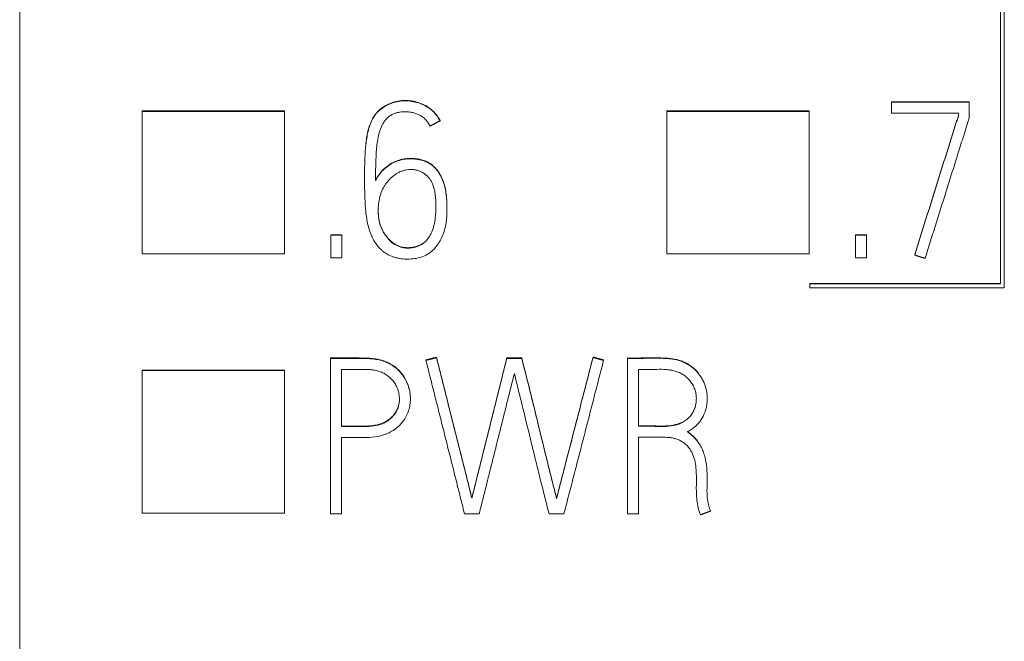
# Model space of a CAD drawing. Units: millimetres. Extents: x 0 to 420, y 0 to 297.
# Drawn here: x 99 to 106, y 171 to 176 of the extents above; entities that cross this region are included whole.
import ezdxf

# ---------------------------------------------------------------- set-up
doc = ezdxf.new("R2010")
doc.units = ezdxf.units.MM
doc.layers.add('1', color=7, linetype='Continuous')

msp = doc.modelspace()

# ---------------------------------------------------------------- linework, layer by layer
at = {"layer": '1', "color": 7, "linetype": 'Continuous', "lineweight": 13}
for p, q in [((98.8319, 225.9023), (98.8319, 167.6683)), ((106.4019, 181.4977), (106.4019, 174.0142)), ((106.4319, 173.9842), (106.4319, 181.5276)), ((105.5622, 175.4168), (105.5622, 175.4197)), ((105.5622, 175.4197), (106.1614, 175.4197)), ((105.5622, 175.4168), (105.5622, 175.332)), ((106.1614, 175.4168), (105.5622, 175.4168)), ((106.1614, 175.4168), (106.1614, 175.4197)), ((106.1614, 175.2954), (106.1614, 175.4168)), ((99.7765, 175.345), (99.7765, 175.3485)), ((99.7765, 175.3485), (100.8765, 175.3485)), ((99.7765, 174.2454), (99.7765, 175.345)), ((99.7765, 175.345), (100.8765, 175.345)), ((100.8765, 175.345), (100.8765, 175.3485)), ((100.8765, 175.345), (100.8765, 174.2454)), ((103.8265, 175.345), (103.8265, 175.3485)), ((103.8265, 175.3485), (104.9265, 175.3485)), ((103.8265, 174.2454), (103.8265, 175.345)), ((103.8265, 175.345), (104.9265, 175.345)), ((104.9265, 175.345), (104.9265, 175.3485)), ((104.9265, 175.345), (104.9265, 174.2454)), ((102.0764, 175.2721), (102.0764, 175.275)), ((105.5622, 175.332), (106.0782, 175.332)), ((106.0782, 175.332), (106.0782, 175.3087)), ((101.4936, 174.8334), (101.4936, 174.8306)), ((102.1299, 174.5888), (102.1299, 174.5916)), ((101.2343, 174.3905), (101.2343, 174.3934)), ((101.2343, 174.3934), (101.3192, 174.3934)), ((101.2343, 174.3905), (101.2343, 174.2158)), ((101.3192, 174.3905), (101.2343, 174.3905)), ((101.3192, 174.3905), (101.3192, 174.3934)), ((101.3192, 174.2158), (101.3192, 174.3905)), ((105.2843, 174.3905), (105.2843, 174.3934)), ((105.2843, 174.3934), (105.3692, 174.3934)), ((105.2843, 174.3905), (105.2843, 174.2158)), ((105.3692, 174.3905), (105.2843, 174.3905)), ((105.3692, 174.3905), (105.3692, 174.3934)), ((105.3692, 174.2158), (105.3692, 174.3905)), ((100.8765, 174.2454), (99.7765, 174.2454)), ((101.2343, 174.2158), (101.3192, 174.2158)), ((104.9265, 174.2454), (103.8265, 174.2454)), ((105.2843, 174.2158), (105.3692, 174.2158)), ((105.7403, 174.2375), (105.7403, 174.2403)), ((104.9319, 174.0171), (106.4019, 174.0171)), ((104.9319, 174.0142), (104.9319, 174.0171)), ((104.9319, 174.0142), (104.9319, 173.9842)), ((106.4019, 174.0142), (104.9319, 174.0142)), ((104.9319, 173.9842), (106.4319, 173.9842)), ((101.232, 173.4398), (101.232, 173.4426)), ((101.232, 172.2405), (101.232, 173.4398)), ((102.0492, 173.4447), (102.0492, 173.4476)), ((102.5918, 173.4426), (102.7067, 173.4426)), ((102.5918, 173.4398), (102.5918, 173.4426)), ((102.7067, 173.4398), (102.5918, 173.4398)), ((102.7067, 173.4398), (102.7067, 173.4426)), ((103.2576, 173.4464), (103.2576, 173.4493)), ((103.5239, 173.4398), (103.5239, 173.4426)), ((103.5239, 172.2405), (103.5239, 173.4398)), ((101.9677, 173.4248), (101.9677, 173.4276)), ((103.3391, 173.4248), (103.3391, 173.4276)), ((99.7765, 173.3458), (99.7765, 173.3496)), ((100.8764, 173.3496), (99.7765, 173.3496)), ((99.7765, 173.3458), (99.7765, 172.2463)), ((100.8764, 173.3458), (99.7765, 173.3458)), ((100.8764, 173.3458), (100.8764, 173.3496)), ((100.8764, 172.2463), (100.8764, 173.3458)), ((101.3169, 173.3549), (101.3169, 172.9142)), ((103.6087, 173.3549), (103.6087, 172.9158)), ((101.8479, 173.127), (101.8479, 173.1298)), ((104.1396, 173.1306), (104.1396, 173.1334)), ((101.3169, 172.8293), (101.3169, 172.2405)), ((103.6087, 172.831), (103.6087, 172.2405)), ((102.3222, 172.3603), (102.3222, 172.3632)), ((102.9763, 172.357), (102.9763, 172.3598)), ((99.7765, 172.2463), (100.8764, 172.2463)), ((101.3169, 172.2405), (101.232, 172.2405)), ((102.2656, 172.2405), (102.3788, 172.2405)), ((102.918, 172.2405), (103.0329, 172.2405)), ((103.6087, 172.2405), (103.5239, 172.2405)), ((104.1646, 172.2622), (104.1646, 172.265))]:
    msp.add_line(p, q, dxfattribs=at)
for points, knots in [([(101.5788, 174.8113), (101.595, 174.8425), (101.6149, 174.8708), (101.6526, 174.9076), (101.6662, 174.9186), (101.6949, 174.938), (101.71, 174.9464), (101.734, 174.9572), (101.7421, 174.9605), (101.7586, 174.9662), (101.7669, 174.9687), (101.7921, 174.9749), (101.8093, 174.9775), (101.8443, 174.9798), (101.8618, 174.9796), (101.8878, 174.9773), (101.8964, 174.9763), (101.9136, 174.9734), (101.9222, 174.9716), (101.9477, 174.965), (101.9641, 174.9591), (101.9875, 174.9474), (101.9952, 174.943), (102.0098, 174.9333), (102.0166, 174.928), (102.0297, 174.9166), (102.0359, 174.9105), (102.0476, 174.8976), (102.0532, 174.8907), (102.0688, 174.8696), (102.0777, 174.8547), (102.0893, 174.8315), (102.0929, 174.8236), (102.0994, 174.8074), (102.1024, 174.7992), (102.1106, 174.7743), (102.119, 174.7407), (102.1238, 174.7064), (102.1273, 174.672), (102.1283, 174.6546), (102.1297, 174.6198), (102.13, 174.6025), (102.1299, 174.5678), (102.1289, 174.5332), (102.1243, 174.4902), (102.1196, 174.4645), (102.1159, 174.4474), (102.1138, 174.4388), (102.1067, 174.4136), (102.1009, 174.3972), (102.0906, 174.3732), (102.0869, 174.3653), (102.0789, 174.3498), (102.0746, 174.3421), (102.0609, 174.3197), (102.0506, 174.3056), (102.0334, 174.286), (102.0274, 174.2797), (102.0146, 174.2677), (102.0078, 174.262), (101.9869, 174.2463), (101.972, 174.2377), (101.9403, 174.2236), (101.9234, 174.2181), (101.8895, 174.2102), (101.8723, 174.2077), (101.8376, 174.2052), (101.82, 174.2051), (101.7852, 174.2073), (101.7679, 174.2095), (101.7424, 174.2147), (101.7339, 174.2168), (101.7171, 174.2217), (101.7087, 174.2245), (101.6844, 174.2342), (101.669, 174.2422), (101.6473, 174.2568), (101.6402, 174.2621), (101.6268, 174.2734), (101.6204, 174.2793), (101.602, 174.298), (101.5909, 174.3115), (101.5708, 174.3403), (101.562, 174.3553), (101.5467, 174.3864), (101.5401, 174.4025), (101.5316, 174.4272), (101.529, 174.4356), (101.5242, 174.4524), (101.5221, 174.4609), (101.5122, 174.5031), (101.5072, 174.5372), (101.4999, 174.6056), (101.4977, 174.64), (101.495, 174.7088), (101.4943, 174.7433), (101.4935, 174.8124), (101.4935, 174.847), (101.4943, 174.916), (101.4951, 174.9505), (101.4979, 175.0194), (101.5001, 175.0539), (101.5057, 175.1054), (101.508, 175.1226), (101.5135, 175.1568), (101.5167, 175.1737), (101.5247, 175.2072), (101.5294, 175.2236), (101.5409, 175.2559), (101.5478, 175.2717), (101.5604, 175.2947), (101.565, 175.3022), (101.5748, 175.3167), (101.5801, 175.3236), (101.5971, 175.3433), (101.6098, 175.3552), (101.6378, 175.3765), (101.6526, 175.3857), (101.6759, 175.3975), (101.6839, 175.4011), (101.7001, 175.4077), (101.7085, 175.4106), (101.7335, 175.4183), (101.7505, 175.422), (101.7851, 175.4264), (101.8028, 175.4271), (101.8376, 175.4256), (101.8549, 175.4234), (101.8891, 175.4165), (101.9061, 175.4117), (101.9388, 175.3997), (101.9545, 175.3925), (101.9772, 175.3796), (101.9846, 175.375), (101.9989, 175.365), (102.0059, 175.3596), (102.0258, 175.3425), (102.0376, 175.3299), (102.0588, 175.3024), (102.0682, 175.2876), (102.0764, 175.2721)], [0, 0, 0, 0, 0.03125, 0.03125, 0.046875, 0.046875, 0.0625, 0.0625, 0.070313, 0.070313, 0.078125, 0.078125, 0.09375, 0.09375, 0.109375, 0.109375, 0.117188, 0.117188, 0.125, 0.125, 0.140625, 0.140625, 0.148438, 0.148438, 0.15625, 0.15625, 0.164063, 0.164063, 0.171875, 0.171875, 0.1875, 0.1875, 0.195313, 0.195313, 0.203125, 0.203125, 0.21875, 0.234375, 0.234375, 0.25, 0.25, 0.265625, 0.265625, 0.28125, 0.296875, 0.304688, 0.304688, 0.3125, 0.3125, 0.328125, 0.328125, 0.335938, 0.335938, 0.34375, 0.34375, 0.359375, 0.359375, 0.367188, 0.367188, 0.375, 0.375, 0.390625, 0.390625, 0.40625, 0.40625, 0.421875, 0.421875, 0.4375, 0.4375, 0.453125, 0.453125, 0.460938, 0.460938, 0.46875, 0.46875, 0.484375, 0.484375, 0.492188, 0.492188, 0.5, 0.5, 0.515625, 0.515625, 0.53125, 0.53125, 0.546875, 0.546875, 0.554688, 0.554688, 0.5625, 0.5625, 0.59375, 0.59375, 0.625, 0.625, 0.65625, 0.65625, 0.6875, 0.6875, 0.71875, 0.71875, 0.75, 0.75, 0.765625, 0.765625, 0.78125, 0.78125, 0.796875, 0.796875, 0.8125, 0.8125, 0.820313, 0.820313, 0.828125, 0.828125, 0.84375, 0.84375, 0.859375, 0.859375, 0.867188, 0.867188, 0.875, 0.875, 0.890625, 0.890625, 0.90625, 0.90625, 0.921875, 0.921875, 0.9375, 0.9375, 0.953125, 0.953125, 0.960938, 0.960938, 0.96875, 0.96875, 0.984375, 0.984375, 1, 1, 1, 1]), ([(102.0764, 175.275), (102.0681, 175.2905), (102.0541, 175.3127), (102.0371, 175.3326), (102.0251, 175.3454), (102.0187, 175.3515), (101.9987, 175.3686), (101.9843, 175.3785), (101.9539, 175.3956), (101.9377, 175.403), (101.9049, 175.4149), (101.8881, 175.4196), (101.8625, 175.4247), (101.8539, 175.4261), (101.8365, 175.4282), (101.8276, 175.4289), (101.8013, 175.4299), (101.784, 175.4291), (101.7496, 175.4247), (101.7325, 175.4209), (101.6988, 175.4104), (101.6826, 175.4038), (101.6594, 175.392), (101.6518, 175.3877), (101.637, 175.3783), (101.6298, 175.3733), (101.6088, 175.3572), (101.5961, 175.3452), (101.5735, 175.3186), (101.5636, 175.3037), (101.547, 175.2729), (101.5402, 175.2569), (101.5286, 175.224), (101.5238, 175.2069), (101.5159, 175.1729), (101.5128, 175.1558), (101.5074, 175.1215), (101.5052, 175.1044), (101.4998, 175.0527), (101.4977, 175.0182), (101.496, 174.9751), (101.4957, 174.9666), (101.4954, 174.9581)], [0, 0, 0, 0, 0.05408, 0.081121, 0.081121, 0.108161, 0.108161, 0.162241, 0.162241, 0.216321, 0.216321, 0.270402, 0.270402, 0.297442, 0.297442, 0.324482, 0.324482, 0.378563, 0.378563, 0.432643, 0.432643, 0.486723, 0.486723, 0.513763, 0.513763, 0.540804, 0.540804, 0.594884, 0.594884, 0.648964, 0.648964, 0.703045, 0.703045, 0.757125, 0.757125, 0.811205, 0.811205, 0.865286, 0.865286, 0.973446, 0.973446, 1, 1, 1, 1]), ([(101.9999, 175.2322), (101.9916, 175.2489), (101.9812, 175.2642), (101.9624, 175.2847), (101.9555, 175.2911), (101.9411, 175.3026), (101.9335, 175.3078), (101.9175, 175.3171), (101.9091, 175.3213), (101.892, 175.3284), (101.8832, 175.3314), (101.8654, 175.3362), (101.8563, 175.3381), (101.8378, 175.3407), (101.8286, 175.3414), (101.801, 175.3424), (101.7826, 175.3415), (101.7552, 175.3373), (101.746, 175.3354), (101.7282, 175.3304), (101.7195, 175.3272), (101.7027, 175.3194), (101.6946, 175.3147), (101.6795, 175.3039), (101.6725, 175.2979), (101.6596, 175.2847), (101.6535, 175.2775), (101.6426, 175.2626), (101.6377, 175.2548), (101.6243, 175.2307), (101.6173, 175.2133), (101.6059, 175.1782), (101.6015, 175.1604), (101.5942, 175.1244), (101.5913, 175.1062), (101.5871, 175.0695), (101.5856, 175.051), (101.5833, 175.0142), (101.5824, 174.9958), (101.5811, 174.9589), (101.5805, 174.9405), (101.5792, 174.8851), (101.5787, 174.8482), (101.5788, 174.8113)], [0, 0, 0, 0, 0.0625, 0.0625, 0.09375, 0.09375, 0.125, 0.125, 0.15625, 0.15625, 0.1875, 0.1875, 0.21875, 0.21875, 0.25, 0.25, 0.3125, 0.3125, 0.34375, 0.34375, 0.375, 0.375, 0.40625, 0.40625, 0.4375, 0.4375, 0.46875, 0.46875, 0.5, 0.5, 0.5625, 0.5625, 0.625, 0.625, 0.6875, 0.6875, 0.75, 0.75, 0.8125, 0.8125, 0.875, 0.875, 1, 1, 1, 1]), ([(105.7403, 174.2403), (105.7683, 174.3296), (105.7965, 174.4189), (105.8386, 174.5529), (105.8525, 174.5975), (105.8804, 174.6869), (105.8943, 174.7316), (105.9225, 174.8208), (105.9366, 174.8654), (105.9647, 174.9547), (105.9787, 174.9994), (106.0067, 175.0887), (106.0208, 175.1334), (106.0419, 175.2003), (106.049, 175.2226), (106.0597, 175.256), (106.0633, 175.2672), (106.0687, 175.2839), (106.0705, 175.2894), (106.0742, 175.3005), (106.0761, 175.3061), (106.0782, 175.3115)], [0, 0, 0, 0, 0.25, 0.25, 0.375, 0.375, 0.5, 0.5, 0.625, 0.625, 0.75, 0.75, 0.875, 0.875, 0.9375, 0.9375, 0.96875, 0.96875, 0.984375, 0.984375, 1, 1, 1, 1]), ([(106.0782, 175.3087), (106.0761, 175.3032), (106.0742, 175.2977), (106.0705, 175.2866), (106.0687, 175.281), (106.0633, 175.2643), (106.0597, 175.2532), (106.049, 175.2197), (106.0419, 175.1974), (106.0208, 175.1305), (106.0067, 175.0859), (105.9787, 174.9965), (105.9647, 174.9519), (105.9366, 174.8626), (105.9225, 174.818), (105.8943, 174.7287), (105.8804, 174.684), (105.8525, 174.5947), (105.8386, 174.55), (105.7965, 174.416), (105.7683, 174.3268), (105.7403, 174.2375)], [0, 0, 0, 0, 0.015625, 0.015625, 0.03125, 0.03125, 0.0625, 0.0625, 0.125, 0.125, 0.25, 0.25, 0.375, 0.375, 0.5, 0.5, 0.625, 0.625, 0.75, 0.75, 1, 1, 1, 1]), ([(102.1258, 174.6894), (102.1256, 174.691), (102.1255, 174.6926), (102.1235, 174.7113), (102.1211, 174.7286), (102.1142, 174.7627), (102.1078, 174.7878), (102.0987, 174.8122), (102.092, 174.8283), (102.0884, 174.8362), (102.0766, 174.8595), (102.0676, 174.8742), (102.0522, 174.8949), (102.0467, 174.9015), (102.035, 174.9143), (102.0287, 174.9204), (102.0088, 174.9375), (101.9943, 174.947), (101.9709, 174.9585), (101.9627, 174.9619), (101.9464, 174.9679), (101.9381, 174.9704), (101.9129, 174.9768), (101.8958, 174.9796), (101.8609, 174.9825), (101.8435, 174.9826), (101.8176, 174.9809), (101.809, 174.9799), (101.7918, 174.9773), (101.7832, 174.9756), (101.7577, 174.9692), (101.7251, 174.9577), (101.6949, 174.9409), (101.6659, 174.9212), (101.6525, 174.9103), (101.6277, 174.8862), (101.6164, 174.873), (101.5959, 174.8446), (101.5869, 174.8297), (101.5788, 174.8142)], [0, 0, 0, 0, 0.00603, 0.00603, 0.072295, 0.072295, 0.138559, 0.171692, 0.171692, 0.204824, 0.204824, 0.271089, 0.271089, 0.304221, 0.304221, 0.337353, 0.337353, 0.403618, 0.403618, 0.43675, 0.43675, 0.469883, 0.469883, 0.536147, 0.536147, 0.602412, 0.602412, 0.635544, 0.635544, 0.668677, 0.668677, 0.734941, 0.801206, 0.801206, 0.867471, 0.867471, 0.933735, 0.933735, 1, 1, 1, 1]), ([(101.4941, 174.9019), (101.494, 174.8945), (101.4939, 174.8871), (101.4937, 174.8642), (101.4936, 174.8488), (101.4936, 174.8334)], [0, 0, 0, 0, 0.324714, 0.324714, 1, 1, 1, 1]), ([(101.7497, 174.3069), (101.7335, 174.3141), (101.7188, 174.3236), (101.6985, 174.3401), (101.6919, 174.3461), (101.6795, 174.3586), (101.6736, 174.3651), (101.6569, 174.3853), (101.647, 174.3996), (101.6339, 174.4224), (101.6299, 174.4303), (101.6227, 174.4464), (101.613, 174.4708), (101.607, 174.4962), (101.603, 174.5222), (101.6019, 174.531), (101.6004, 174.5485), (101.5999, 174.5572), (101.5985, 174.6007), (101.6007, 174.6354), (101.6098, 174.6784), (101.612, 174.687), (101.617, 174.7038), (101.6198, 174.7121), (101.6292, 174.7365), (101.6369, 174.7522), (101.6505, 174.7748), (101.6554, 174.7822), (101.6657, 174.7964), (101.6712, 174.8033), (101.6883, 174.823), (101.7008, 174.8352), (101.7215, 174.8517), (101.7287, 174.857), (101.7435, 174.8665), (101.7587, 174.8752), (101.7748, 174.8822), (101.7915, 174.8881), (101.8, 174.8906), (101.8257, 174.8962), (101.8431, 174.8977), (101.8696, 174.8964), (101.8784, 174.8953), (101.8956, 174.892), (101.9041, 174.8897), (101.9206, 174.8839), (101.9288, 174.8803), (101.9444, 174.8719), (101.9518, 174.8672), (101.9731, 174.8517), (101.986, 174.8391), (102.0018, 174.8181), (102.0065, 174.8107), (102.0149, 174.7952), (102.0186, 174.787), (102.0279, 174.7623), (102.0322, 174.7453), (102.0369, 174.7193), (102.0381, 174.7106), (102.0403, 174.6931), (102.0411, 174.6844), (102.0433, 174.6582), (102.0464, 174.6058), (102.0444, 174.5536), (102.0385, 174.5102), (102.0371, 174.5015), (102.0338, 174.4841), (102.0319, 174.4755), (102.0253, 174.4497), (102.0197, 174.4329), (102.0092, 174.4084), (102.0053, 174.4004), (101.9969, 174.3848), (101.9923, 174.3773), (101.9823, 174.3629), (101.9768, 174.3559), (101.965, 174.3428), (101.9585, 174.3365), (101.9447, 174.3253), (101.9374, 174.3203), (101.9221, 174.3116), (101.914, 174.3077), (101.8974, 174.3013), (101.8889, 174.2987), (101.8717, 174.2945), (101.8629, 174.293), (101.8363, 174.29), (101.8187, 174.2901), (101.7923, 174.2937), (101.7835, 174.2955), (101.7706, 174.2991), (101.7663, 174.3004), (101.758, 174.3034), (101.7538, 174.3051), (101.7497, 174.3069)], [0, 0, 0, 0, 0.03125, 0.03125, 0.046875, 0.046875, 0.0625, 0.0625, 0.09375, 0.09375, 0.109375, 0.109375, 0.125, 0.15625, 0.15625, 0.171875, 0.171875, 0.1875, 0.1875, 0.25, 0.25, 0.265625, 0.265625, 0.28125, 0.28125, 0.3125, 0.3125, 0.328125, 0.328125, 0.34375, 0.34375, 0.375, 0.375, 0.390625, 0.390625, 0.40625, 0.421875, 0.421875, 0.4375, 0.4375, 0.46875, 0.46875, 0.484375, 0.484375, 0.5, 0.5, 0.515625, 0.515625, 0.53125, 0.53125, 0.5625, 0.5625, 0.578125, 0.578125, 0.59375, 0.59375, 0.625, 0.625, 0.640625, 0.640625, 0.65625, 0.65625, 0.6875, 0.75, 0.75, 0.765625, 0.765625, 0.78125, 0.78125, 0.8125, 0.8125, 0.828125, 0.828125, 0.84375, 0.84375, 0.859375, 0.859375, 0.875, 0.875, 0.890625, 0.890625, 0.90625, 0.90625, 0.921875, 0.921875, 0.9375, 0.9375, 0.96875, 0.96875, 0.984375, 0.984375, 0.992187, 0.992187, 1, 1, 1, 1]), ([(101.5993, 174.5854), (101.5993, 174.58), (101.5994, 174.5745), (101.6001, 174.5517), (101.6015, 174.5344), (101.6069, 174.4998), (101.6109, 174.4825), (101.6221, 174.4494), (101.6293, 174.4335), (101.6423, 174.4106), (101.647, 174.4031), (101.657, 174.3886), (101.6623, 174.3816), (101.679, 174.3614), (101.6912, 174.3489), (101.7117, 174.3322), (101.7189, 174.3269), (101.7338, 174.3175), (101.7416, 174.3134), (101.7497, 174.3097)], [0, 0, 0, 0, 0.049655, 0.049655, 0.208046, 0.208046, 0.366437, 0.366437, 0.524827, 0.524827, 0.604023, 0.604023, 0.683218, 0.683218, 0.841609, 0.841609, 0.920805, 0.920805, 1, 1, 1, 1]), ([(101.7497, 174.3097), (101.7661, 174.3025), (101.783, 174.2979), (101.8093, 174.2942), (101.8182, 174.2936), (101.836, 174.2934), (101.8536, 174.2943), (101.871, 174.2972), (101.8883, 174.3014), (101.8968, 174.304), (101.9133, 174.3103), (101.9213, 174.314), (101.9315, 174.3198), (101.9339, 174.3212), (101.9363, 174.3228)], [0, 0, 0, 0, 0.273223, 0.273223, 0.409835, 0.409835, 0.546447, 0.683059, 0.683059, 0.81967, 0.81967, 0.956282, 0.956282, 1, 1, 1, 1]), ([(101.8479, 173.1296), (101.8479, 173.1301), (101.8479, 173.1307), (101.8478, 173.1467), (101.8466, 173.1622), (101.843, 173.1852), (101.8415, 173.1928), (101.8379, 173.208), (101.8358, 173.2155), (101.8287, 173.2378), (101.8229, 173.2522), (101.8127, 173.273), (101.8091, 173.2799), (101.8012, 173.2933), (101.797, 173.2999), (101.7837, 173.3192), (101.774, 173.3312), (101.7527, 173.3536), (101.7412, 173.364), (101.7227, 173.3783), (101.7162, 173.3829), (101.7032, 173.3914), (101.6833, 173.4034), (101.6621, 173.4129), (101.6402, 173.4208), (101.6327, 173.4232), (101.6176, 173.4274), (101.6101, 173.4292), (101.5722, 173.4372), (101.5415, 173.4401), (101.4952, 173.4421), (101.4798, 173.4424), (101.4488, 173.4427), (101.4333, 173.4428), (101.3869, 173.4427), (101.3559, 173.4426), (101.294, 173.4426), (101.263, 173.4426), (101.232, 173.4426)], [0, 0, 0, 0, 0.001996, 0.001996, 0.060702, 0.060702, 0.090055, 0.090055, 0.119408, 0.119408, 0.178115, 0.178115, 0.207468, 0.207468, 0.236821, 0.236821, 0.295527, 0.295527, 0.354233, 0.354233, 0.383586, 0.383586, 0.412939, 0.471645, 0.471645, 0.500998, 0.500998, 0.530351, 0.530351, 0.647763, 0.647763, 0.706469, 0.706469, 0.765176, 0.765176, 0.882588, 0.882588, 1, 1, 1, 1]), ([(101.232, 173.4398), (101.2631, 173.4398), (101.2941, 173.4397), (101.3561, 173.4397), (101.3871, 173.4399), (101.4336, 173.4399), (101.4491, 173.4399), (101.4801, 173.4396), (101.4956, 173.4392), (101.5266, 173.4378), (101.5421, 173.4368), (101.573, 173.4333), (101.5884, 173.431), (101.6187, 173.4245), (101.6336, 173.4204), (101.6554, 173.4125), (101.6626, 173.4096), (101.6768, 173.4031), (101.6838, 173.3996), (101.7042, 173.3883), (101.7299, 173.3713), (101.7529, 173.3506), (101.7744, 173.3279), (101.7842, 173.3157), (101.8017, 173.2903), (101.8095, 173.2769), (101.8197, 173.2559), (101.8229, 173.2487), (101.8287, 173.2342), (101.8313, 173.2269), (101.8382, 173.2048), (101.8418, 173.1898), (101.8466, 173.1591), (101.8479, 173.1434), (101.848, 173.1124), (101.8468, 173.097), (101.8434, 173.0741), (101.8419, 173.0665), (101.8383, 173.0513), (101.8362, 173.0438), (101.8291, 173.0215), (101.8231, 173.0073), (101.8124, 172.9868), (101.8085, 172.9801), (101.8002, 172.967), (101.7958, 172.9606), (101.7816, 172.9418), (101.7713, 172.9303), (101.7489, 172.9089), (101.7368, 172.8991), (101.7111, 172.8812), (101.6844, 172.8654), (101.6557, 172.8537), (101.6259, 172.844), (101.6108, 172.8403), (101.5652, 172.832), (101.5344, 172.8299), (101.4723, 172.8285), (101.4412, 172.8292), (101.3791, 172.8295), (101.348, 172.8293), (101.3169, 172.8293)], [0, 0, 0, 0, 0.0625, 0.0625, 0.125, 0.125, 0.15625, 0.15625, 0.1875, 0.1875, 0.21875, 0.21875, 0.25, 0.25, 0.28125, 0.28125, 0.296875, 0.296875, 0.3125, 0.3125, 0.34375, 0.375, 0.375, 0.40625, 0.40625, 0.4375, 0.4375, 0.453125, 0.453125, 0.46875, 0.46875, 0.5, 0.5, 0.53125, 0.53125, 0.5625, 0.5625, 0.578125, 0.578125, 0.59375, 0.59375, 0.625, 0.625, 0.640625, 0.640625, 0.65625, 0.65625, 0.6875, 0.6875, 0.71875, 0.71875, 0.75, 0.78125, 0.78125, 0.8125, 0.8125, 0.875, 0.875, 0.9375, 0.9375, 1, 1, 1, 1]), ([(102.7067, 173.4426), (102.7298, 173.3525), (102.7526, 173.2624), (102.7864, 173.1271), (102.7976, 173.0819), (102.8198, 172.9916), (102.8308, 172.9465), (102.8636, 172.8109), (102.8859, 172.7206), (102.9193, 172.5852), (102.9304, 172.5401), (102.9476, 172.4725), (102.9534, 172.45), (102.9651, 172.405), (102.971, 172.3825), (102.9763, 172.3598)], [0, 0, 0, 0, 0.25, 0.25, 0.375, 0.375, 0.5, 0.5, 0.75, 0.75, 0.875, 0.875, 0.9375, 0.9375, 1, 1, 1, 1]), ([(102.9763, 172.357), (102.971, 172.3796), (102.9651, 172.4021), (102.9534, 172.4471), (102.9476, 172.4696), (102.9304, 172.5372), (102.9193, 172.5823), (102.8859, 172.7178), (102.8636, 172.808), (102.8308, 172.9436), (102.8198, 172.9888), (102.7976, 173.0791), (102.7864, 173.1242), (102.7526, 173.2595), (102.7298, 173.3497), (102.7067, 173.4398)], [0, 0, 0, 0, 0.0625, 0.0625, 0.125, 0.125, 0.25, 0.25, 0.5, 0.5, 0.625, 0.625, 0.75, 0.75, 1, 1, 1, 1]), ([(102.9763, 172.3598), (102.9816, 172.3827), (102.9875, 172.4054), (102.9991, 172.4508), (103.005, 172.4735), (103.0225, 172.5416), (103.0342, 172.587), (103.0695, 172.7231), (103.0932, 172.8138), (103.1403, 172.9953), (103.1636, 173.0862), (103.2105, 173.2677), (103.2341, 173.3585), (103.2576, 173.4493)], [0, 0, 0, 0, 0.0625, 0.0625, 0.125, 0.125, 0.25, 0.25, 0.5, 0.5, 0.75, 0.75, 1, 1, 1, 1]), ([(103.2576, 173.4464), (103.2341, 173.3556), (103.2105, 173.2649), (103.1636, 173.0833), (103.1403, 172.9925), (103.0932, 172.811), (103.0695, 172.7203), (103.0342, 172.5841), (103.0225, 172.5387), (103.005, 172.4706), (102.9991, 172.4479), (102.9875, 172.4025), (102.9816, 172.3798), (102.9763, 172.357)], [0, 0, 0, 0, 0.25, 0.25, 0.5, 0.5, 0.75, 0.75, 0.875, 0.875, 0.9375, 0.9375, 1, 1, 1, 1]), ([(104.0686, 173.3291), (104.0635, 173.3352), (104.0581, 173.3411), (104.0445, 173.355), (104.0358, 173.3628), (104.0177, 173.3773), (103.9989, 173.3907), (103.9789, 173.4019), (103.9581, 173.412), (103.9474, 173.4165), (103.9146, 173.4282), (103.8923, 173.4333), (103.8469, 173.44), (103.8239, 173.4416), (103.7547, 173.4445), (103.7085, 173.4436), (103.6393, 173.4426), (103.6162, 173.4425), (103.57, 173.4425), (103.5469, 173.4426), (103.5239, 173.4426)], [0, 0, 0, 0, 0.041572, 0.041572, 0.101473, 0.101473, 0.161375, 0.221277, 0.221277, 0.281179, 0.281179, 0.400982, 0.400982, 0.520786, 0.520786, 0.760393, 0.760393, 0.880196, 0.880196, 1, 1, 1, 1]), ([(103.5239, 173.4398), (103.5469, 173.4398), (103.57, 173.4396), (103.6161, 173.4396), (103.6392, 173.4397), (103.7084, 173.4407), (103.7545, 173.4416), (103.8121, 173.4393), (103.8236, 173.4386), (103.8467, 173.4367), (103.8582, 173.4354), (103.8925, 173.4304), (103.9148, 173.4253), (103.9473, 173.4137), (103.9581, 173.4092), (103.9789, 173.399), (103.989, 173.3934), (104.018, 173.375), (104.036, 173.3607), (104.0604, 173.3359), (104.0681, 173.3272), (104.0822, 173.309), (104.0953, 173.2901), (104.1062, 173.2698), (104.1159, 173.2487), (104.1202, 173.2379), (104.1311, 173.2051), (104.1359, 173.1826), (104.1393, 173.1479), (104.1397, 173.1363), (104.1393, 173.1133), (104.1376, 173.0905), (104.1333, 173.0678), (104.1277, 173.0452), (104.1243, 173.0341), (104.1123, 173.0018), (104.102, 172.9813), (104.0824, 172.9524), (104.0752, 172.9433), (104.0597, 172.9263), (104.0514, 172.9184), (104.0251, 172.8961), (104.0056, 172.8831), (103.9849, 172.8726)], [0, 0, 0, 0, 0.0625, 0.0625, 0.125, 0.125, 0.25, 0.25, 0.28125, 0.28125, 0.3125, 0.3125, 0.375, 0.375, 0.40625, 0.40625, 0.4375, 0.4375, 0.5, 0.5, 0.53125, 0.53125, 0.5625, 0.59375, 0.59375, 0.625, 0.625, 0.6875, 0.6875, 0.71875, 0.71875, 0.75, 0.78125, 0.78125, 0.8125, 0.8125, 0.875, 0.875, 0.90625, 0.90625, 0.9375, 0.9375, 1, 1, 1, 1]), ([(101.3169, 172.9142), (101.3403, 172.9142), (101.3636, 172.9143), (101.3986, 172.9143), (101.4103, 172.9142), (101.4336, 172.9139), (101.4687, 172.9133), (101.5037, 172.9136), (101.5502, 172.9166), (101.5734, 172.9195), (101.6079, 172.928), (101.6195, 172.9316), (101.6416, 172.9404), (101.6522, 172.9456), (101.6727, 172.9578), (101.6825, 172.9649), (101.7006, 172.9803), (101.709, 172.9887), (101.7243, 173.0069), (101.7313, 173.0168), (101.7432, 173.0373), (101.7482, 173.0481), (101.7559, 173.0705), (101.7588, 173.0823), (101.7624, 173.1058), (101.7632, 173.1177), (101.7629, 173.1356), (101.7626, 173.1416), (101.7614, 173.1536), (101.7606, 173.1595), (101.7575, 173.177), (101.7546, 173.1885), (101.7487, 173.2054), (101.7465, 173.2111), (101.7417, 173.222), (101.7391, 173.2274), (101.7307, 173.243), (101.7242, 173.253), (101.7096, 173.2718), (101.7014, 173.2807), (101.6839, 173.2968), (101.6746, 173.3042), (101.6549, 173.3176), (101.6444, 173.3237), (101.6229, 173.334), (101.6119, 173.3383), (101.5892, 173.3453), (101.5774, 173.3479), (101.5538, 173.3516), (101.542, 173.3528), (101.5065, 173.3551), (101.4828, 173.3549), (101.4117, 173.355), (101.3643, 173.3549), (101.3169, 173.3549)], [0, 0, 0, 0, 0.0625, 0.0625, 0.09375, 0.09375, 0.125, 0.1875, 0.1875, 0.25, 0.25, 0.28125, 0.28125, 0.3125, 0.3125, 0.34375, 0.34375, 0.375, 0.375, 0.40625, 0.40625, 0.4375, 0.4375, 0.46875, 0.46875, 0.5, 0.5, 0.515625, 0.515625, 0.53125, 0.53125, 0.5625, 0.5625, 0.578125, 0.578125, 0.59375, 0.59375, 0.625, 0.625, 0.65625, 0.65625, 0.6875, 0.6875, 0.71875, 0.71875, 0.75, 0.75, 0.78125, 0.78125, 0.8125, 0.8125, 0.875, 0.875, 1, 1, 1, 1]), ([(102.6501, 173.3233), (102.6553, 173.3007), (102.6609, 173.2781), (102.672, 173.233), (102.6776, 173.2104), (102.6943, 173.1428), (102.7055, 173.0976), (102.7389, 172.9623), (102.7611, 172.872), (102.7939, 172.7365), (102.8049, 172.6913), (102.8271, 172.6011), (102.8383, 172.556), (102.8721, 172.4207), (102.895, 172.3306), (102.918, 172.2405)], [0, 0, 0, 0, 0.0625, 0.0625, 0.125, 0.125, 0.25, 0.25, 0.5, 0.5, 0.625, 0.625, 0.75, 0.75, 1, 1, 1, 1]), ([(103.6087, 172.9158), (103.6325, 172.9157), (103.6563, 172.916), (103.692, 172.916), (103.7039, 172.916), (103.7277, 172.9155), (103.7396, 172.9152), (103.7991, 172.9138), (103.847, 172.9136), (103.9048, 172.9284), (103.9161, 172.9321), (103.9379, 172.9412), (103.9484, 172.9465), (103.9636, 172.9559), (103.9686, 172.9592), (103.9782, 172.9663), (103.9828, 172.97), (103.9961, 172.9816), (104.0043, 172.99), (104.0191, 173.0085), (104.0256, 173.0187), (104.0366, 173.0397), (104.0411, 173.0507), (104.0482, 173.0733), (104.0508, 173.0851), (104.0542, 173.1086), (104.055, 173.1204), (104.0547, 173.1383), (104.0544, 173.1443), (104.0533, 173.1561), (104.0525, 173.162), (104.0494, 173.1794), (104.0464, 173.1908), (104.0405, 173.2076), (104.0382, 173.2132), (104.0333, 173.2241), (104.0306, 173.2294), (104.0218, 173.2449), (104.0152, 173.2546), (104.0004, 173.2732), (103.9922, 173.282), (103.9747, 173.298), (103.9654, 173.3053), (103.9456, 173.3185), (103.9351, 173.3244), (103.9136, 173.3345), (103.9026, 173.3387), (103.8799, 173.3455), (103.8682, 173.3481), (103.8447, 173.3519), (103.8094, 173.3556), (103.774, 173.3554), (103.7385, 173.355), (103.7267, 173.3549), (103.7031, 173.3548), (103.6913, 173.3548), (103.6559, 173.3549), (103.6323, 173.3549), (103.6087, 173.3549)], [0, 0, 0, 0, 0.0625, 0.0625, 0.09375, 0.09375, 0.125, 0.125, 0.25, 0.25, 0.28125, 0.28125, 0.3125, 0.3125, 0.328125, 0.328125, 0.34375, 0.34375, 0.375, 0.375, 0.40625, 0.40625, 0.4375, 0.4375, 0.46875, 0.46875, 0.5, 0.5, 0.515625, 0.515625, 0.53125, 0.53125, 0.5625, 0.5625, 0.578125, 0.578125, 0.59375, 0.59375, 0.625, 0.625, 0.65625, 0.65625, 0.6875, 0.6875, 0.71875, 0.71875, 0.75, 0.75, 0.78125, 0.78125, 0.8125, 0.875, 0.875, 0.90625, 0.90625, 0.9375, 0.9375, 1, 1, 1, 1]), ([(101.763, 173.129), (101.763, 173.1198), (101.7624, 173.1105), (101.7597, 173.0895), (101.7571, 173.078), (101.7518, 173.0611), (101.7497, 173.0555), (101.745, 173.0445), (101.7424, 173.0391), (101.7338, 173.0234), (101.7271, 173.0135), (101.7122, 172.995), (101.7038, 172.9863), (101.6859, 172.9704), (101.6764, 172.9633), (101.6562, 172.9506), (101.6455, 172.9451), (101.6235, 172.9359), (101.6122, 172.9321), (101.5891, 172.9261), (101.5773, 172.9238), (101.5537, 172.9202), (101.5419, 172.919), (101.5064, 172.9165), (101.4827, 172.9163), (101.4472, 172.9166), (101.4354, 172.9167), (101.4117, 172.917), (101.3998, 172.9171), (101.3643, 172.9172), (101.3406, 172.917), (101.3169, 172.917)], [0, 0, 0, 0, 0.049098, 0.049098, 0.112492, 0.112492, 0.144188, 0.144188, 0.175885, 0.175885, 0.239279, 0.239279, 0.302672, 0.302672, 0.366066, 0.366066, 0.429459, 0.429459, 0.492852, 0.492852, 0.556246, 0.556246, 0.619639, 0.619639, 0.746426, 0.746426, 0.80982, 0.80982, 0.873213, 0.873213, 1, 1, 1, 1]), ([(103.9412, 172.946), (103.9366, 172.9437), (103.9318, 172.9415), (103.916, 172.9349), (103.9046, 172.9313), (103.8815, 172.9253), (103.8697, 172.9231), (103.846, 172.9198), (103.8105, 172.9167), (103.7749, 172.9172), (103.7393, 172.9181), (103.7274, 172.9184), (103.7037, 172.9188), (103.6918, 172.9189), (103.6562, 172.9189), (103.6325, 172.9186), (103.6087, 172.9187)], [0, 0, 0, 0, 0.046157, 0.046157, 0.152139, 0.152139, 0.258122, 0.258122, 0.364104, 0.57607, 0.57607, 0.682052, 0.682052, 0.788035, 0.788035, 1, 1, 1, 1]), ([(104.0864, 172.2322), (104.0795, 172.2506), (104.0736, 172.2692), (104.0644, 172.307), (104.0612, 172.3261), (104.0569, 172.3648), (104.0557, 172.3844), (104.0546, 172.4236), (104.0547, 172.4432), (104.0552, 172.5021), (104.0559, 172.5414), (104.0516, 172.6001), (104.0493, 172.6196), (104.0414, 172.6586), (104.0359, 172.6775), (104.0247, 172.7048), (104.0205, 172.7138), (104.0109, 172.7312), (104.0002, 172.7479), (103.9873, 172.7628), (103.9731, 172.7767), (103.9654, 172.7831), (103.9493, 172.7945), (103.9409, 172.7996), (103.9233, 172.8087), (103.9141, 172.8127), (103.8955, 172.8194), (103.886, 172.8221), (103.8667, 172.8264), (103.8569, 172.8279), (103.8272, 172.8312), (103.8074, 172.8315), (103.7776, 172.8314), (103.7677, 172.8312), (103.7478, 172.831), (103.7379, 172.8309), (103.6882, 172.8311), (103.6485, 172.8322), (103.6087, 172.831)], [0, 0, 0, 0, 0.0625, 0.0625, 0.125, 0.125, 0.1875, 0.1875, 0.25, 0.25, 0.375, 0.375, 0.4375, 0.4375, 0.5, 0.5, 0.53125, 0.53125, 0.5625, 0.59375, 0.59375, 0.625, 0.625, 0.65625, 0.65625, 0.6875, 0.6875, 0.71875, 0.71875, 0.75, 0.75, 0.8125, 0.8125, 0.84375, 0.84375, 0.875, 0.875, 1, 1, 1, 1]), ([(104.0601, 172.8076), (104.0563, 172.8124), (104.0524, 172.817), (104.0297, 172.8425), (104.0084, 172.8603), (103.9849, 172.8754)], [0, 0, 0, 0, 0.179063, 0.179063, 1, 1, 1, 1]), ([(103.9849, 172.8726), (104.0083, 172.8575), (104.0294, 172.8399), (104.057, 172.8091), (104.0656, 172.798), (104.081, 172.7751), (104.0879, 172.7633), (104.1002, 172.7387), (104.1056, 172.726), (104.1149, 172.6998), (104.1188, 172.6865), (104.1285, 172.6465), (104.1325, 172.6193), (104.1374, 172.5645), (104.1383, 172.5369), (104.1383, 172.4953), (104.138, 172.4814), (104.1374, 172.4536), (104.1371, 172.4398), (104.1369, 172.412), (104.1371, 172.3982), (104.1387, 172.3706), (104.1402, 172.3569), (104.1444, 172.3296), (104.1472, 172.316), (104.1547, 172.2889), (104.1592, 172.2755), (104.1646, 172.2622)], [0, 0, 0, 0, 0.125, 0.125, 0.1875, 0.1875, 0.25, 0.25, 0.3125, 0.3125, 0.375, 0.375, 0.5, 0.5, 0.625, 0.625, 0.6875, 0.6875, 0.75, 0.75, 0.8125, 0.8125, 0.875, 0.875, 0.9375, 0.9375, 1, 1, 1, 1])]:
    msp.add_open_spline(points, degree=3, knots=knots, dxfattribs=at)
for points, weights in [([(102.0764, 175.2721), (102.0382, 175.2521), (101.9999, 175.2322)], [0.500000142844, 0.499999857156, 0.500000142844]), ([(105.8202, 174.2108), (105.9908, 174.7531), (106.1614, 175.2954)], [0.500000065405, 0.499999934595, 0.500000065405]), ([(105.7403, 174.2375), (105.7803, 174.2242), (105.8202, 174.2108)], [0.500001087186, 0.499998912814, 0.500001087186]), ([(101.9677, 173.4276), (102.0085, 173.4376), (102.0492, 173.4476)], [0.499999165468, 0.500000834532, 0.499999165468]), ([(102.0492, 173.4447), (102.0085, 173.4348), (101.9677, 173.4248)], [0.499999287656, 0.500000712344, 0.499999287656]), ([(102.0492, 173.4476), (102.1857, 172.9054), (102.3222, 172.3632)], [0.500000065378, 0.499999934622, 0.500000065378]), ([(102.3222, 172.3603), (102.1857, 172.9025), (102.0492, 173.4447)], [0.500000065325, 0.499999934675, 0.500000065325]), ([(102.3222, 172.3632), (102.457, 172.9029), (102.5918, 173.4426)], [0.50000006468, 0.49999993532, 0.50000006468]), ([(102.5918, 173.4398), (102.457, 172.9), (102.3222, 172.3603)], [0.50000006459, 0.49999993541, 0.50000006459]), ([(103.2576, 173.4493), (103.2983, 173.4385), (103.3391, 173.4276)], [0.500000953351, 0.499999046649, 0.500000953351]), ([(103.3391, 173.4248), (103.2983, 173.4356), (103.2576, 173.4464)], [0.500001507119, 0.499998492881, 0.500001507119]), ([(101.9677, 173.4248), (102.1167, 172.8326), (102.2656, 172.2405)], [0.500000078091, 0.499999921909, 0.500000078091]), ([(103.0329, 172.2405), (103.186, 172.8326), (103.3391, 173.4248)], [0.500000078111, 0.499999921889, 0.500000078111]), ([(102.3788, 172.2405), (102.5144, 172.7819), (102.6501, 173.3233)], [0.500000064964, 0.499999935036, 0.500000064964]), ([(104.1646, 172.2622), (104.1255, 172.2472), (104.0864, 172.2322)], [0.500000012283, 0.499999987717, 0.500000012283])]:
    msp.add_rational_spline(points, weights, degree=2, dxfattribs=at)

doc.saveas('drawing.dxf')
